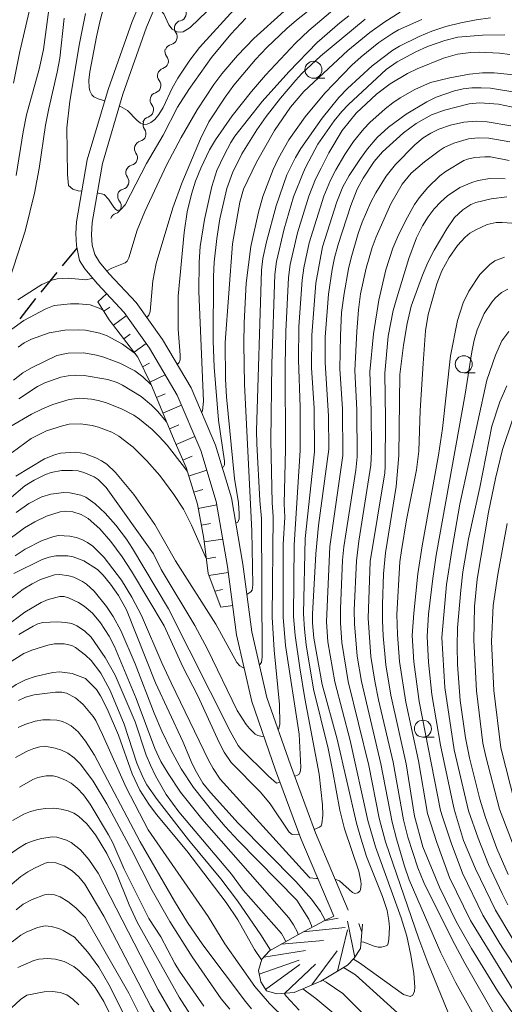
# Model space of a CAD drawing. Units: millimetres. Extents: x -80000 to -78000, y 28835 to 30000.
# Drawn here: x -78577 to -78505, y 29496 to 29641 of the extents above; entities that cross this region are included whole.
import ezdxf

# ---------------------------------------------------------------- set-up
doc = ezdxf.new("R2010")
doc.units = ezdxf.units.MM
for name, color, linetype, lineweight in [('210100_道路縁（街区線）', 7, 'Continuous', 15), ('210300_徒歩道', 7, 'Continuous', 30), ('510200_一条河川、細流', 7, 'Continuous', 15), ('610111_人工斜面(上)', 7, 'Continuous', 9), ('610199_人工斜面(中)', 7, 'Continuous', 9), ('633100_広葉樹林', 7, 'Continuous', 9), ('710100_等高線（計曲線）', 7, 'Continuous', 20), ('710200_等高線（主曲線）', 7, 'Continuous', 9), ('720111_土がけ（崩土）上', 7, 'Continuous', 9), ('720199_土がけ（崩土）中', 7, 'Continuous', 9)]:
    doc.layers.add(name, color=color, linetype=linetype, lineweight=lineweight)

msp = doc.modelspace()

# ---------------------------------------------------------------- linework, layer by layer
at = {"layer": '210100_道路縁（街区線）', "flags": 128}
for points in [[(-78530.47, 29508.72), (-78535.31, 29520.17), (-78539.04, 29530.27), (-78542.54, 29540.37), (-78544.8, 29550.24), (-78546.14, 29560.29), (-78547.81, 29569.87), (-78550.09, 29577.41), (-78553.57, 29585.58), (-78557.66, 29592.5), (-78561.4, 29597.74), (-78565.33, 29601.97), (-78567.19, 29604.2), (-78567.96, 29605.43), (-78568.4, 29607.61), (-78568.53, 29609.42), (-78568.42, 29611.14), (-78566.82, 29620.26), (-78563.75, 29630.63), (-78560.22, 29640.66), (-78556.21, 29650.14)], [(-78528.36, 29509.62), (-78533.18, 29521.02), (-78536.87, 29531.05), (-78540.33, 29541), (-78542.54, 29550.65), (-78543.87, 29560.63), (-78545.56, 29570.4), (-78547.92, 29578.2), (-78551.51, 29586.62), (-78555.73, 29593.76), (-78559.61, 29599.2), (-78563.57, 29603.46), (-78565.02, 29605.19), (-78565.72, 29606.28), (-78566.12, 29607.7), (-78566.21, 29609.22), (-78566.1, 29611.03), (-78564.58, 29619.73), (-78561.56, 29629.92), (-78558.07, 29639.83), (-78554.15, 29649.11)]]:
    msp.add_lwpolyline(points, dxfattribs=at)
at = {"layer": '210300_徒歩道'}
for p, q in [((-78570.471, 29604.634), (-78568.33, 29607.25)), ((-78573.638, 29600.764), (-78571.263, 29603.666)), ((-78576.724, 29596.83), (-78574.42, 29599.79))]:
    msp.add_line(p, q, dxfattribs=at)
at = {"layer": '510200_一条河川、細流'}
for centre, start, end in [((-78553.336, 29641.88), 282.63855, 34.87777), ((-78554.694, 29638.385), 282.63855, 34.87777), ((-78555.991, 29634.819), 286.90877, 39.14799), ((-78557.086, 29631.232), 286.90877, 39.14799), ((-78558.181, 29627.645), 286.90877, 39.14799), ((-78559.286, 29624.094), 284.17061, 36.40983), ((-78560.551, 29620.564), 284.17061, 36.40983), ((-78561.816, 29617.034), 284.17061, 36.40983), ((-78562.954, 29613.427), 287.16928, 39.4085)]:
    msp.add_arc(centre, 1.13, start, end, dxfattribs=at)
at = {"layer": '510200_一条河川、細流', "extrusion": (0, 0, -1)}
for centre, start, end in [((78552.843, 29639.677), 21.24184, 77.4122), ((78552.843, 29639.677), 325.07148, 21.24184), ((78554.241, 29636.245), 320.80126, 16.97162), ((78554.201, 29636.182), 21.24184, 77.4122), ((78555.336, 29632.658), 16.97162, 73.14198), ((78555.336, 29632.658), 320.80126, 16.97162), ((78556.43, 29629.072), 320.80126, 16.97162), ((78556.43, 29629.072), 16.97162, 73.14198), ((78557.525, 29625.485), 16.97162, 73.14198), ((78557.47, 29625.435), 323.53942, 19.70978), ((78558.735, 29621.905), 323.53942, 19.70978), ((78558.735, 29621.905), 19.70978, 75.88014), ((78559.999, 29618.374), 19.70978, 75.88014), ((78559.999, 29618.374), 323.53942, 19.70978), ((78561.21, 29614.861), 320.54075, 16.71111), ((78561.264, 29614.844), 19.70978, 75.88014), ((78562.289, 29611.269), 16.71111, 72.88147)]:
    msp.add_arc(centre, 1.128, start, end, dxfattribs=at)
at = {"layer": '610111_人工斜面(上)', "flags": 128}
msp.add_lwpolyline([(-78547.11, 29554.32), (-78549.01, 29559.26), (-78549.63, 29564.41), (-78550.57, 29569.51), (-78552.26, 29574.89), (-78554, 29578.91), (-78557.47, 29587.23), (-78559.35, 29591.18), (-78563.61, 29596.69), (-78565.25, 29599.33)], dxfattribs=at)
at = {"layer": '610199_人工斜面(中)', "flags": 128}
for points in [[(-78565.25, 29599.33), (-78563.97, 29600.52)], [(-78564.38, 29597.93), (-78563.48, 29598.55)], [(-78562.97, 29595.87), (-78561.06, 29597.28)], [(-78561.44, 29593.89), (-78560.51, 29594.54)], [(-78559.91, 29591.91), (-78558.13, 29593.16)], [(-78558.67, 29589.76), (-78557.66, 29590.27)], [(-78557.6, 29587.5), (-78555.34, 29588.58)], [(-78556.62, 29585.2), (-78555.33, 29585.78)], [(-78555.66, 29582.89), (-78552.94, 29584.1)], [(-78554.7, 29580.58), (-78553.32, 29581.18)], [(-78553.73, 29578.28), (-78550.96, 29579.47)], [(-78552.73, 29575.99), (-78551.37, 29576.55)], [(-78551.87, 29573.64), (-78549.21, 29574.52)], [(-78551.12, 29571.26), (-78549.79, 29571.65)], [(-78550.45, 29568.85), (-78547.72, 29569.39)], [(-78549.99, 29566.4), (-78548.64, 29566.64)], [(-78549.57, 29563.93), (-78546.84, 29564.31)], [(-78549.27, 29561.45), (-78547.84, 29561.65)], [(-78548.91, 29558.99), (-78546.03, 29559.41)], [(-78548.01, 29556.65), (-78546.87, 29556.89)], [(-78547.11, 29554.32), (-78545.38, 29554.55)]]:
    msp.add_lwpolyline(points, dxfattribs=at)
at = {"layer": '633100_広葉樹林'}
for p, q in [((-78533.47, 29632.3), (-78531.803, 29632.3)), ((-78511.31, 29588.87), (-78509.643, 29588.87)), ((-78517.32, 29535.13), (-78515.653, 29535.13))]:
    msp.add_line(p, q, dxfattribs=at)
for centre in [(-78533.47, 29633.55), (-78511.31, 29590.12), (-78517.32, 29536.38)]:
    msp.add_circle(centre, 1.25, dxfattribs=at)
at = {"layer": '710100_等高線（計曲線）', "flags": 128}
for points in [[(-78505.99, 29668.51), (-78509.07, 29668.21), (-78512.16, 29667.33), (-78514.67, 29666.4), (-78521.48, 29663.42), (-78523.26, 29662.39), (-78540.58, 29649.86), (-78544.74, 29646.38), (-78546.67, 29644.61), (-78551.63, 29639.75), (-78552.7, 29639.14), (-78553.13, 29639.08), (-78553.57, 29639.15), (-78554.3, 29639.54), (-78554.78, 29640.18), (-78555.55, 29641.81), (-78555.94, 29642.25), (-78556.44, 29642.55), (-78556.85, 29642.73)], [(-78553.56, 29590.09), (-78553.27, 29590.38), (-78553.13, 29590.79), (-78553.11, 29591.48), (-78553.41, 29595.27), (-78553.4, 29600.15), (-78552.53, 29609.53), (-78552.11, 29612.59), (-78551.46, 29615.2), (-78550.85, 29617.13), (-78550.09, 29619.05), (-78548.79, 29621.73), (-78547.93, 29623.23), (-78545.44, 29626.73), (-78542.58, 29630.32), (-78540.52, 29632.73), (-78536.12, 29637.45), (-78534.17, 29639.33), (-78530.94, 29642.04), (-78527.52, 29644.54)], [(-78575.2, 29642.98), (-78576.74, 29636.24), (-78577.69, 29631.54)], [(-78507.38, 29641.2), (-78509.47, 29640.92), (-78511.73, 29640.47), (-78513.96, 29639.9), (-78516.01, 29639.23), (-78517.88, 29638.45), (-78520.78, 29637.01), (-78521.78, 29636.42), (-78524.83, 29634.14), (-78528.46, 29630.77), (-78529.71, 29629.44), (-78532.19, 29626.42), (-78535.32, 29621.93), (-78536.12, 29620.59), (-78537.37, 29618.07), (-78538.95, 29613.48), (-78540.4, 29608.18), (-78540.94, 29605.71), (-78541.15, 29603.97), (-78541.85, 29580.3), (-78541.84, 29578.39), (-78541.39, 29570.01), (-78541.11, 29567.38), (-78541.04, 29546.96), (-78541.15, 29546.16), (-78541.43, 29545.82)], [(-78532.7, 29566.32), (-78531.18, 29577.62), (-78531.26, 29582.53), (-78531.76, 29590.35), (-78531.75, 29594.09), (-78531.23, 29600.44), (-78530.7, 29604.08), (-78530.34, 29605.8), (-78529.82, 29607.77), (-78527.98, 29613.55), (-78527.04, 29615.95), (-78526.16, 29617.58), (-78524.52, 29620.03), (-78523.31, 29621.42), (-78520.19, 29624.22), (-78518.33, 29625.62), (-78516.05, 29626.91), (-78514.14, 29627.6), (-78510.5, 29628.51), (-78508.94, 29628.67), (-78506.19, 29628.46), (-78503.38, 29627.9)], [(-78504.93, 29614.78), (-78507.24, 29614.5), (-78509.53, 29613.96), (-78510.27, 29613.65), (-78511.45, 29612.9), (-78512.69, 29611.76), (-78513.81, 29610.09), (-78515.66, 29606.96), (-78516.59, 29605.14), (-78517.38, 29603.27), (-78519.04, 29598.66), (-78519.65, 29596.12), (-78520.2, 29592.93), (-78520.72, 29588.6), (-78520.9, 29576.65), (-78521.28, 29572.08), (-78522.84, 29562.29), (-78523.16, 29559.2), (-78523.31, 29554.71), (-78523.3, 29552.33), (-78523.21, 29550.09), (-78522.8, 29545.8), (-78522.05, 29541.33), (-78519.79, 29531.21), (-78518.56, 29523.5), (-78517.33, 29518.98), (-78514.86, 29513.03), (-78512.37, 29507.83), (-78510.15, 29503.97), (-78506.33, 29497.73), (-78496.16, 29482.78)], [(-78577.01, 29592.64), (-78576.11, 29593.27), (-78575.04, 29593.83), (-78572.43, 29594.75), (-78570.14, 29595.13), (-78568.16, 29595.2), (-78567.07, 29595.14), (-78564.95, 29594.7), (-78563.89, 29594.3), (-78561.62, 29593.09), (-78559.7, 29591.64)], [(-78504.76, 29514.88), (-78506.42, 29518.72), (-78508.12, 29523.28), (-78508.94, 29525.99), (-78510.47, 29532.1), (-78511.05, 29535.04), (-78511.82, 29540.55), (-78512.22, 29545.86), (-78512.27, 29548.52), (-78512.21, 29551.25), (-78511.75, 29556.83), (-78511.42, 29559.49), (-78510.61, 29564.39), (-78508.95, 29571.95), (-78507.17, 29581.01), (-78505.99, 29584.56), (-78504.96, 29586.95)], [(-78543.67, 29545.31), (-78543.89, 29545.39), (-78544.31, 29545.65), (-78544.77, 29546.16), (-78547.88, 29551.77), (-78553.82, 29561.11), (-78556.88, 29566.5), (-78559.93, 29570.93), (-78562.64, 29574.18), (-78563.95, 29575.37), (-78564.71, 29575.86), (-78565.58, 29576.32), (-78567.21, 29576.97), (-78568.49, 29577.17), (-78570.76, 29577), (-78571.51, 29576.82), (-78573.11, 29576.19), (-78577.34, 29573.61)], [(-78526.44, 29504.96), (-78526.06, 29504.88), (-78524.52, 29504.3), (-78523.91, 29504.16), (-78523.41, 29504.15), (-78522.73, 29504.34), (-78522.55, 29504.48), (-78522.43, 29504.77), (-78522.33, 29505.32), (-78522.24, 29507.1), (-78522.33, 29508.1), (-78522.62, 29509.58), (-78523.28, 29511.63), (-78525.64, 29517.53), (-78526.63, 29520.75), (-78527.11, 29522.47), (-78529.96, 29534.83), (-78532.2, 29542.92), (-78533.42, 29549.71), (-78533.6, 29552), (-78533.6, 29553.28), (-78533.12, 29562.17), (-78532.7, 29566.32)], [(-78577.64, 29559.26), (-78573.46, 29561.34), (-78572.42, 29561.69), (-78571.46, 29561.87), (-78569.7, 29561.85), (-78568.88, 29561.7), (-78567.33, 29561.13), (-78565.32, 29559.85), (-78564.47, 29559.02), (-78563.4, 29557.71), (-78562.22, 29556.02), (-78561.03, 29553.93), (-78556.77, 29543.16), (-78552.72, 29534.47), (-78551.33, 29531.21), (-78550.72, 29529.98), (-78549.76, 29528.36), (-78548.66, 29526.95), (-78544.59, 29522.47), (-78536.05, 29513.83), (-78533.77, 29511.25), (-78532.43, 29509.41), (-78531.76, 29508.13)], [(-78565.45, 29542.14), (-78567.07, 29543.78), (-78569.03, 29544.54), (-78570.86, 29544.76), (-78571.92, 29544.69), (-78574.5, 29544.09), (-78575.92, 29543.57), (-78577.29, 29542.89), (-78579.95, 29541.11), (-78581.29, 29540.03), (-78583.98, 29537.58), (-78587.45, 29533.95), (-78589.65, 29531.37), (-78590.59, 29530.13), (-78592.73, 29526.74), (-78594.44, 29523.7), (-78599.35, 29513.26), (-78600.2, 29511.75), (-78602, 29509.33), (-78603.39, 29507.68)], [(-78541.11, 29502.28), (-78542.17, 29503.84), (-78544.64, 29508.21), (-78546.33, 29510.76), (-78552.14, 29518.38), (-78556.61, 29523.71), (-78557.76, 29525.24), (-78559.07, 29527.31), (-78560.21, 29529.74), (-78562.21, 29535.41), (-78563.88, 29539.31), (-78564.88, 29541.24), (-78565.45, 29542.14)], [(-78577.87, 29522.83), (-78576.16, 29523.79), (-78575.17, 29524.15), (-78574.06, 29524.45), (-78572.91, 29524.63), (-78571.77, 29524.65), (-78570.66, 29524.51), (-78569.64, 29524.25), (-78568.79, 29523.91), (-78568.09, 29523.49), (-78566.86, 29522.35), (-78565.6, 29520.72), (-78563.95, 29518), (-78562.57, 29515.16), (-78560.65, 29510.41), (-78559.45, 29507.87), (-78553.29, 29496.77), (-78551.16, 29493.52)], [(-78560.74, 29488.67), (-78564.36, 29496.17), (-78565.64, 29498.21), (-78566.34, 29499.07), (-78568.02, 29500.7), (-78568.81, 29501.31), (-78570.23, 29502.05), (-78571.49, 29502.4), (-78572.69, 29502.49), (-78573.96, 29502.38), (-78574.68, 29502.19), (-78577.08, 29501.16)], [(-78535.58, 29494.86), (-78537.49, 29496.92), (-78537.79, 29497.38)]]:
    msp.add_lwpolyline(points, dxfattribs=at)
at = {"layer": '710200_等高線（主曲線）', "flags": 128}
for points in [[(-78558.06, 29597.03), (-78558.05, 29597.03), (-78557.76, 29597.38), (-78557.57, 29597.91), (-78557.13, 29602.44), (-78556.66, 29604.95), (-78554.18, 29613.18), (-78552.86, 29616.81), (-78550.1, 29623.35), (-78548.9, 29625.87), (-78546.5, 29629.51), (-78545.19, 29631.25), (-78542.02, 29635.06), (-78540.34, 29636.84), (-78537.38, 29639.62), (-78535.98, 29640.83), (-78524.67, 29649.81), (-78523.23, 29650.82), (-78521.97, 29651.58), (-78517.43, 29653.96), (-78514.32, 29655.39), (-78512.23, 29656.16), (-78510.37, 29656.68), (-78508.33, 29657.14)], [(-78571.44, 29650.23), (-78573.29, 29636.55), (-78573.93, 29633.61), (-78575.76, 29626.89), (-78576.29, 29624.41), (-78577.3, 29617.96)], [(-78563.72, 29645.39), (-78564.97, 29640.63), (-78565.46, 29638.42), (-78566.42, 29633.26), (-78566.57, 29632), (-78566.53, 29630.94), (-78566.42, 29630.43), (-78566.13, 29629.82), (-78565.83, 29629.56), (-78565.22, 29629.27), (-78564.25, 29628.94)], [(-78563.94, 29603.9), (-78563.2, 29604.28), (-78561.22, 29605.05), (-78560.93, 29605.33), (-78560.68, 29605.8), (-78559.47, 29609.88), (-78558.33, 29612.64), (-78555.14, 29619.46), (-78552.99, 29623.55), (-78550.63, 29627.64), (-78548.18, 29631.38), (-78547, 29632.92), (-78544.66, 29635.65), (-78542.24, 29638.15), (-78537.78, 29642.19)], [(-78562.07, 29628.18), (-78561.9, 29628.12), (-78560.9, 29627.55), (-78559.51, 29626.12), (-78558.97, 29625.69), (-78558.49, 29625.49), (-78558, 29625.51), (-78557.46, 29625.76), (-78556.87, 29626.22), (-78556.25, 29626.94), (-78555.62, 29627.98), (-78554.29, 29630.82), (-78553.46, 29632.31), (-78551.72, 29634.98), (-78550.28, 29636.81), (-78545.23, 29642.38)], [(-78570.25, 29641.16), (-78570.88, 29635.23), (-78571.25, 29633.18), (-78572.5, 29627.81), (-78572.97, 29625.35), (-78573.89, 29618.99), (-78574.6, 29615.36), (-78576, 29609.73), (-78578.85, 29600.94)], [(-78567.08, 29641.82), (-78567.97, 29637.42), (-78569.4, 29628.92), (-78569.85, 29625), (-78569.72, 29618.08), (-78569.59, 29616.48), (-78568.95, 29615.93), (-78568.18, 29615.67), (-78567.64, 29615.62)], [(-78565.34, 29615.38), (-78564.33, 29615.13), (-78563.7, 29614.44), (-78562.92, 29613.27), (-78562.6, 29612.92), (-78562.35, 29612.79), (-78561.88, 29612.93), (-78561.25, 29613.61), (-78558.11, 29619.74), (-78555.64, 29623.92), (-78553.52, 29628.01), (-78551.84, 29630.63), (-78548.52, 29635.37), (-78545.65, 29638.79), (-78543.46, 29641.13)], [(-78546.92, 29574.89), (-78546.73, 29575.01), (-78546.6, 29575.28), (-78546.58, 29575.84), (-78547.46, 29581.88), (-78548.13, 29589.67), (-78548.27, 29593.55), (-78548.22, 29603.05), (-78548.11, 29605.17), (-78547.72, 29608.66), (-78547.27, 29611.57), (-78546.25, 29616.03), (-78545.42, 29618.33), (-78544.01, 29621.15), (-78541.82, 29624.7), (-78540.44, 29626.64), (-78538.35, 29629.33), (-78536.07, 29632.03), (-78535.17, 29632.98), (-78532.43, 29635.53), (-78525.86, 29640.98)], [(-78547.7, 29618.68), (-78546.63, 29620.97), (-78545.65, 29622.82), (-78545.06, 29623.73), (-78541.02, 29628.88), (-78537.11, 29633.26), (-78532.92, 29637.58), (-78529.57, 29640.46), (-78528.24, 29641.47)], [(-78544.92, 29566.67), (-78544.63, 29566.85), (-78544.43, 29567.33), (-78544.4, 29568.07), (-78544.51, 29569.7), (-78545.12, 29573.27), (-78546.31, 29585.31), (-78546.46, 29587.93), (-78546.48, 29593.34), (-78545.39, 29607.89), (-78544.33, 29614), (-78543.76, 29615.92), (-78541.88, 29619.94), (-78539.23, 29624.59), (-78536.86, 29628.03), (-78534.9, 29630.33), (-78528.4, 29636.39), (-78525.15, 29639.02), (-78522.95, 29640.61), (-78520.7, 29642.04)], [(-78517.5, 29640.96), (-78520.92, 29639.41), (-78521.92, 29638.86), (-78523.84, 29637.54), (-78526.45, 29635.46), (-78527.83, 29634.2), (-78531.8, 29630.11), (-78534.68, 29626.62), (-78537.1, 29623.21), (-78538.62, 29620.49), (-78539.39, 29618.83), (-78540.92, 29614.85), (-78541.59, 29612.56), (-78542.68, 29607.47), (-78543.37, 29602.06), (-78543.7, 29596.24), (-78543.74, 29593.12), (-78543.63, 29587.11), (-78542.53, 29565.55), (-78542.43, 29557.58), (-78542.5, 29556.81), (-78542.68, 29556.57), (-78543.28, 29556.17)], [(-78538.69, 29536.29), (-78538.59, 29536.41), (-78538.41, 29537.07), (-78538.47, 29539.94), (-78539.28, 29547.94), (-78539.57, 29552.81), (-78539.4, 29567.69), (-78539.58, 29569.69), (-78539.73, 29578.87), (-78539.61, 29590.18), (-78539.16, 29603.33), (-78538.94, 29605.29), (-78537.8, 29610.08), (-78536.39, 29614.78), (-78535, 29618.36), (-78534.59, 29619.22), (-78532.84, 29622.58), (-78530.4, 29626.02), (-78529.27, 29627.4), (-78528.28, 29628.43), (-78522.77, 29633.58), (-78521.14, 29634.72), (-78518.37, 29636.2), (-78516.64, 29636.98), (-78514.11, 29637.86), (-78512.19, 29638.34), (-78508.56, 29638.66), (-78505.27, 29638.71)], [(-78536.24, 29529.34), (-78535.62, 29529.63), (-78535.41, 29529.95), (-78535.32, 29530.65), (-78535.57, 29535.58), (-78537.57, 29548.65), (-78537.91, 29552.83), (-78537.91, 29563.55), (-78537.71, 29567.57), (-78537.77, 29569.56), (-78537.57, 29577.62), (-78537.65, 29589.99), (-78537.56, 29594.96), (-78537.15, 29602.91), (-78536.91, 29604.82), (-78535.82, 29609.5), (-78534.15, 29614.9), (-78533.15, 29617.43), (-78532.33, 29619.04), (-78531.19, 29621.29), (-78529.22, 29624.6), (-78527.17, 29627.16), (-78524.15, 29629.95), (-78522.16, 29631.49), (-78519.59, 29633), (-78518.18, 29633.69), (-78514.28, 29635.27), (-78512.22, 29635.85), (-78510.27, 29636.09), (-78509.01, 29636.12), (-78506.03, 29635.98), (-78504.52, 29635.79)], [(-78533.36, 29521.53), (-78532.59, 29521.87), (-78532.35, 29522.07), (-78532.25, 29522.33), (-78532.1, 29523.65), (-78532.15, 29525.15), (-78532.63, 29529.69), (-78534.74, 29540.83), (-78535.48, 29545.34), (-78536.17, 29550.11), (-78536.39, 29552.9), (-78536.32, 29563.48), (-78535.44, 29577.41), (-78535.45, 29583.77), (-78535.69, 29590.77), (-78535.62, 29595.66), (-78535.14, 29602.5), (-78534.88, 29604.35), (-78534.09, 29608.01), (-78531.92, 29614.91), (-78530.95, 29617.27), (-78530.15, 29618.77), (-78528.84, 29621.06), (-78527.55, 29622.95), (-78526.03, 29624.85), (-78525.15, 29625.76), (-78522.9, 29627.79), (-78521.76, 29628.67), (-78520.67, 29629.42), (-78518.54, 29630.64), (-78516.19, 29631.65), (-78513.35, 29632.36), (-78510.45, 29632.89), (-78508.54, 29633.08), (-78506.84, 29633.08), (-78503.95, 29632.77)], [(-78530.3, 29514.21), (-78529.63, 29513.94), (-78527.71, 29512.24), (-78527.37, 29512.1), (-78526.93, 29512.18), (-78526.65, 29512.42), (-78526.55, 29512.67), (-78526.44, 29513.41), (-78526.48, 29513.89), (-78526.8, 29515.35), (-78528.9, 29521.63), (-78529.57, 29524.35), (-78530.64, 29530.25), (-78531.31, 29533.44), (-78533.46, 29542.19), (-78534.53, 29548.76), (-78534.81, 29551.06), (-78534.94, 29553.31), (-78534.67, 29564.4), (-78533.31, 29577.2), (-78533.36, 29583.62), (-78533.74, 29589.6), (-78533.71, 29594.41), (-78533.14, 29602.08), (-78532.12, 29607.45), (-78530.01, 29614.08), (-78529.13, 29616.3), (-78528.2, 29617.93), (-78526.54, 29620.46), (-78525.48, 29621.89), (-78524.05, 29623.54), (-78522.42, 29625.08), (-78519.78, 29627.01), (-78516.76, 29628.81), (-78515.36, 29629.49), (-78512.69, 29630.42), (-78511.4, 29630.71), (-78510.09, 29630.86), (-78508.74, 29630.9), (-78507.34, 29630.81), (-78502.91, 29630.08)], [(-78527.58, 29502.41), (-78526.67, 29501.87), (-78520.19, 29497.17), (-78519.23, 29496.88), (-78518.79, 29497.07), (-78518.56, 29497.68), (-78518.53, 29498.25), (-78518.69, 29500.29), (-78519.1, 29502.99), (-78519.72, 29505.78), (-78520.54, 29508.49), (-78524.31, 29518.98), (-78525.44, 29522.84), (-78528.03, 29534.64), (-78530.33, 29543.31), (-78531.35, 29549.18), (-78531.56, 29552.16), (-78531.06, 29563.26), (-78529.12, 29576.67), (-78529.17, 29583.54), (-78529.58, 29589.42), (-78529.47, 29594.34), (-78529.32, 29597.73), (-78528.96, 29600.57), (-78528.3, 29604.18), (-78527.91, 29605.82), (-78526.87, 29609.39), (-78526.28, 29611.05), (-78524.99, 29614.01), (-78524.28, 29615.38), (-78522.76, 29617.86), (-78521.39, 29619.57), (-78518.5, 29622.45), (-78517.27, 29623.48), (-78516.18, 29624.17), (-78514.97, 29624.76), (-78513.24, 29625.36), (-78511.29, 29625.81), (-78509.49, 29625.95), (-78507.86, 29625.88), (-78504.34, 29625.25)], [(-78512.77, 29492.47), (-78516.59, 29501.85), (-78517.94, 29505.39), (-78522.82, 29519.69), (-78523.76, 29523.19), (-78525.32, 29530.96), (-78528.35, 29543.33), (-78529.3, 29549.08), (-78529.49, 29551.99), (-78529.49, 29554.03), (-78529.17, 29561.21), (-78528.98, 29563.18), (-78527.22, 29574.52), (-78527.03, 29576.45), (-78527.07, 29583.39), (-78527.38, 29589.21), (-78527.07, 29594.96), (-78526.84, 29598.14), (-78526.54, 29600.5), (-78525.71, 29604.28), (-78524.79, 29607.34), (-78524.22, 29608.91), (-78522.06, 29613.75), (-78520.39, 29616.65), (-78519.07, 29618.28), (-78517.1, 29619.95), (-78514.93, 29621.61), (-78514.17, 29622.09), (-78512.79, 29622.74), (-78510.59, 29623.34), (-78509.16, 29623.51), (-78507.6, 29623.46), (-78504.53, 29622.9)], [(-78506.24, 29487.7), (-78512.49, 29498.91), (-78514.69, 29503.33), (-78519.34, 29514.08), (-78520.04, 29516.12), (-78521.21, 29520.15), (-78521.86, 29522.59), (-78523.51, 29531.2), (-78526.38, 29543.35), (-78527.03, 29547.09), (-78527.43, 29551.82), (-78527.46, 29553.88), (-78527.14, 29561.13), (-78526.78, 29564.03), (-78525, 29575.24), (-78524.92, 29577.24), (-78524.97, 29583.24), (-78525.17, 29588.99), (-78524.63, 29594.6), (-78523.82, 29599.59), (-78522.78, 29604.06), (-78521.74, 29607.24), (-78521.01, 29608.97), (-78519.83, 29611.37), (-78518.56, 29613.68), (-78517.9, 29614.64), (-78516.58, 29616.19), (-78514.85, 29617.88), (-78513.9, 29618.61), (-78511.29, 29620.14), (-78510.77, 29620.34), (-78509.69, 29620.58), (-78508.18, 29620.71), (-78507.36, 29620.68), (-78504.62, 29620.18)], [(-78549.99, 29583.05), (-78549.85, 29583.27), (-78549.68, 29584.65), (-78550.38, 29600.83), (-78550.34, 29605.15), (-78550.17, 29607.5), (-78549.51, 29611.45), (-78548.47, 29616.32), (-78547.7, 29618.68)], [(-78506.26, 29493.28), (-78511.16, 29501.82), (-78512.98, 29505.22), (-78517.19, 29513.71), (-78518.07, 29515.84), (-78519.56, 29520.38), (-78520.2, 29522.95), (-78521.69, 29531.44), (-78523.87, 29540.65), (-78524.4, 29543.37), (-78525.02, 29547.03), (-78525.41, 29552.69), (-78525.11, 29561.04), (-78522.96, 29574.09), (-78522.88, 29575.02), (-78522.86, 29582.08), (-78522.96, 29588.78), (-78522.43, 29594.26), (-78521.69, 29598.05), (-78521.14, 29600.08), (-78519.39, 29605.7), (-78518.28, 29608.77), (-78517.37, 29610.54), (-78516.56, 29611.86), (-78515.67, 29613.04), (-78514.7, 29614.07), (-78513.71, 29614.96), (-78511.88, 29616.19), (-78510.11, 29616.94), (-78509.2, 29617.21), (-78507.47, 29617.52), (-78505.21, 29617.46)], [(-78503.46, 29610.87), (-78505.62, 29611.02), (-78506.51, 29611), (-78507.86, 29610.71), (-78509.51, 29609.95), (-78510.39, 29609.43), (-78511.11, 29608.88), (-78512.22, 29607.63), (-78513.44, 29605.86), (-78514.54, 29603.91), (-78515.29, 29601.97), (-78516.53, 29597.44), (-78516.93, 29595.06), (-78517.31, 29590.22), (-78517.71, 29583.29), (-78517.93, 29577.31), (-78518.25, 29574.53), (-78519.73, 29567.18), (-78520.48, 29562.67), (-78520.72, 29560.97), (-78521.15, 29553.23), (-78521.06, 29550.29), (-78520.79, 29546.28), (-78519.87, 29540.31), (-78517.97, 29531.62), (-78516.65, 29523.89), (-78515.29, 29519.6), (-78513.4, 29514.44), (-78510.32, 29508.08), (-78504.13, 29498.04)], [(-78502.35, 29499.08), (-78505.98, 29504.71), (-78508.47, 29508.86), (-78511.48, 29515.08), (-78513.18, 29519.54), (-78514.43, 29523.39), (-78514.71, 29524.31), (-78517.87, 29540.4), (-78518.65, 29546.23), (-78518.89, 29550.14), (-78518.68, 29553.42), (-78518.06, 29559.22), (-78517.44, 29563.36), (-78515.03, 29576.7), (-78514.45, 29580.65), (-78513.28, 29591.35), (-78512.25, 29596.58), (-78511.4, 29599.16), (-78510.54, 29600.87), (-78508.91, 29603.33), (-78507.48, 29604.84), (-78506.73, 29605.36), (-78505.28, 29605.92)], [(-78577.08, 29599.62), (-78573.53, 29601.88), (-78572.05, 29602.52), (-78571.26, 29602.7), (-78569.58, 29602.8), (-78567.07, 29602.55), (-78566.14, 29602.78), (-78566.05, 29602.83)], [(-78515.37, 29561.98), (-78511.11, 29585.7), (-78510.12, 29591.93), (-78509.75, 29593.68), (-78509.32, 29595.2), (-78508.3, 29597.62), (-78507.16, 29599.28), (-78506.65, 29599.88), (-78505.73, 29600.71), (-78504.8, 29601.2)], [(-78583.71, 29591.15), (-78576.18, 29596.57), (-78572.92, 29598.28), (-78571.71, 29598.8), (-78569.28, 29599.03), (-78568.06, 29599.04), (-78566.41, 29598.86), (-78565.09, 29598.39), (-78564.47, 29598.07)], [(-78504.79, 29510.42), (-78505.66, 29512.09), (-78507.65, 29516.35), (-78509.16, 29520.22), (-78510.59, 29524.26), (-78512.7, 29533.27), (-78514.11, 29542.43), (-78514.55, 29549.83), (-78513.86, 29557.63), (-78513.03, 29562.94), (-78511.88, 29569.47), (-78507.91, 29587.79), (-78506.6, 29591.45), (-78505.71, 29593.55), (-78504.66, 29594.97)], [(-78577.69, 29587.77), (-78576.31, 29588.83), (-78575.03, 29589.6), (-78571.33, 29591.39), (-78569.63, 29591.74), (-78567.31, 29591.79), (-78565.45, 29591.47), (-78564.39, 29591.18), (-78562.02, 29590.28), (-78559.8, 29589.14), (-78558.63, 29588.28), (-78557.44, 29587.14)], [(-78576.91, 29585.02), (-78574.17, 29586.85), (-78573.09, 29587.4), (-78570.72, 29588.22), (-78569.64, 29588.43), (-78568.51, 29588.52), (-78567.29, 29588.48), (-78563.78, 29587.86), (-78562.43, 29587.43)], [(-78562.43, 29587.43), (-78561.64, 29587.04), (-78558.88, 29585.35), (-78557.36, 29584.09), (-78556.48, 29583.2), (-78555.15, 29581.65)], [(-78578.22, 29580.89), (-78575.04, 29582.75), (-78573.42, 29583.56), (-78571.92, 29584.18), (-78569.51, 29584.92), (-78567.94, 29585.1), (-78566.21, 29584.97), (-78565.21, 29584.78), (-78564.13, 29584.47), (-78561.79, 29583.56), (-78559.94, 29582.59), (-78559.13, 29582.04), (-78557.27, 29580.51), (-78556.2, 29579.48), (-78555.02, 29578.17), (-78552.47, 29574.91), (-78552.09, 29574.36)], [(-78549.28, 29561.47), (-78551.46, 29566.39), (-78552.61, 29568.76), (-78554.08, 29570.92), (-78556.14, 29573.69), (-78558.03, 29575.9), (-78560.07, 29577.91), (-78562.18, 29579.52), (-78563.21, 29580.08), (-78565.16, 29580.85), (-78566.08, 29581.07), (-78567.81, 29581.31), (-78569.48, 29581.27), (-78570.49, 29581.06), (-78572.82, 29580.28), (-78575.11, 29579.15), (-78577.9, 29577.12)], [(-78503.28, 29517.36), (-78506.05, 29524.5), (-78508.06, 29532.27), (-78508.48, 29534.23), (-78509.45, 29541.94), (-78509.8, 29549.43), (-78509.73, 29554.42), (-78509.34, 29558.42), (-78507.66, 29568.31), (-78506.64, 29573.29), (-78505.59, 29577.53), (-78504.11, 29581.91)], [(-78581.16, 29567.6), (-78578.36, 29570.21), (-78576.01, 29572.2), (-78574.66, 29573.05), (-78572.97, 29573.87), (-78572.16, 29574.16), (-78570.62, 29574.45), (-78568.98, 29574.47), (-78568.14, 29574.38), (-78567.32, 29574.18), (-78565.82, 29573.51), (-78565.22, 29573.12), (-78564.04, 29571.96), (-78557.05, 29562.15), (-78555.91, 29559.87), (-78550.94, 29551.58), (-78549.07, 29548.1), (-78544.7, 29539.05), (-78543.37, 29537.02), (-78542.89, 29536.4), (-78542.05, 29535.59), (-78541.69, 29535.37), (-78541.04, 29535.25), (-78540.78, 29535.3)], [(-78577.29, 29568.24), (-78575.44, 29569.57), (-78573.5, 29570.59), (-78572.18, 29570.96), (-78570.28, 29571.19), (-78569.38, 29571.17), (-78567.78, 29570.82), (-78567.04, 29570.5), (-78565.64, 29569.56), (-78564.16, 29568.17), (-78562.59, 29566.37), (-78561.02, 29564.31), (-78560.13, 29562.97), (-78554.83, 29554.04), (-78545.66, 29535.82), (-78544.59, 29533.92), (-78544.19, 29533.42), (-78540.11, 29529.39), (-78538.9, 29528.35), (-78538.38, 29528.48)], [(-78579.16, 29563.7), (-78576.07, 29566.01), (-78574.57, 29566.89), (-78572.81, 29567.7), (-78570.82, 29568.38), (-78570.1, 29568.47), (-78568.94, 29568.34), (-78567.72, 29567.95), (-78566.7, 29567.38), (-78564.99, 29565.86), (-78563.36, 29564), (-78561.67, 29561.71), (-78560.28, 29559.6), (-78555.47, 29551.57), (-78552.71, 29545.5), (-78550.52, 29541.22), (-78547.38, 29534.36), (-78546.63, 29532.9), (-78545.6, 29531.38), (-78541.29, 29527.01), (-78539.86, 29525.3), (-78537.05, 29521.12), (-78536.62, 29520.77), (-78535.56, 29520.83)], [(-78504.89, 29566.63), (-78506.28, 29559.11), (-78506.97, 29554.56), (-78507.23, 29549.25), (-78506.85, 29542.02)], [(-78577.44, 29561.88), (-78576, 29562.85), (-78573.47, 29564.12), (-78571.75, 29564.74), (-78571.06, 29564.85), (-78569.38, 29564.77), (-78568.46, 29564.58), (-78567.6, 29564.27), (-78566.8, 29563.85), (-78566.01, 29563.28), (-78564.33, 29561.6), (-78561.79, 29558.27), (-78560.23, 29555.75), (-78558.83, 29553.05), (-78555.83, 29546.11), (-78554.45, 29543.14), (-78548.95, 29531.76), (-78548.27, 29530.53), (-78547.24, 29528.95), (-78534.17, 29514.53), (-78534.01, 29514.4), (-78533.06, 29514.28), (-78532.83, 29514.29)], [(-78495.71, 29493.7), (-78500.58, 29500.11), (-78504.2, 29505.58), (-78506.63, 29509.64), (-78509.57, 29515.71), (-78511.33, 29519.91), (-78512.51, 29523.83), (-78512.77, 29524.73), (-78514.72, 29533.97), (-78516.03, 29541.44), (-78516.51, 29546.17), (-78516.72, 29549.98), (-78516.48, 29553.28), (-78515.86, 29558.53), (-78515.37, 29561.98)], [(-78579.45, 29554.51), (-78576.27, 29556.95), (-78574.97, 29557.75), (-78573.73, 29558.37), (-78571.66, 29559.06), (-78570.89, 29559.13), (-78569.52, 29558.92), (-78568.82, 29558.7), (-78567.51, 29558.07), (-78566.93, 29557.68), (-78565.81, 29556.67), (-78563.97, 29554.41), (-78562.99, 29552.94), (-78561.89, 29550.87), (-78559.77, 29545.94), (-78556.96, 29538.65), (-78555.81, 29536.03), (-78554.49, 29533.26), (-78552.96, 29530.46), (-78551.16, 29527.73), (-78548.12, 29523.88), (-78546.47, 29521.97), (-78544.56, 29519.91), (-78535.9, 29511.11), (-78534.17, 29508.29), (-78533.77, 29507.35), (-78533.71, 29507.09)], [(-78578.94, 29551.4), (-78576.01, 29553.55), (-78573.6, 29554.98), (-78572.58, 29555.43), (-78570.89, 29555.87), (-78570.23, 29555.86), (-78569.6, 29555.7), (-78568.09, 29554.97), (-78567.3, 29554.46), (-78566.04, 29553.42)], [(-78566.04, 29553.42), (-78564.87, 29551.98), (-78563.6, 29550.04), (-78562.81, 29548.49), (-78559.61, 29540.83), (-78556.86, 29533.47), (-78555.96, 29531.55), (-78554.9, 29529.75), (-78553.08, 29527.03), (-78549.91, 29523.09), (-78537.09, 29508.48), (-78536.39, 29507.45), (-78535.81, 29506.37), (-78535.7, 29506.02)], [(-78576.93, 29550.29), (-78574.82, 29551.52), (-78574.1, 29551.84), (-78573.37, 29552.02), (-78571.22, 29552.13), (-78570.04, 29552.06), (-78569.08, 29551.87), (-78568.35, 29551.57), (-78567.24, 29550.82), (-78566.27, 29549.87), (-78564.18, 29546.9), (-78562.71, 29544.25), (-78559.77, 29537.37), (-78558.13, 29532.49), (-78557.52, 29530.98), (-78556.77, 29529.43), (-78555.19, 29526.67), (-78553.33, 29524.11), (-78545.53, 29514.93)], [(-78578.43, 29546.02), (-78576.15, 29547.45), (-78575.01, 29547.95), (-78572.64, 29548.68), (-78571.67, 29548.87), (-78570.24, 29548.9), (-78569.11, 29548.64), (-78568.55, 29548.35), (-78567.07, 29547.22), (-78566.25, 29546.42), (-78564.82, 29544.58), (-78563.44, 29542), (-78561.4, 29537.07), (-78559.53, 29531.28), (-78558.59, 29529.15), (-78558.02, 29528.12), (-78556.52, 29525.96), (-78551.88, 29520.01), (-78547.14, 29514.26), (-78544.68, 29510.98), (-78541.21, 29506), (-78539.78, 29503.71)], [(-78506.85, 29542.02), (-78505.84, 29533.58), (-78503.67, 29525.06), (-78501.01, 29518.13), (-78499.06, 29513.96), (-78496.71, 29509.94), (-78492.83, 29504.6), (-78489.8, 29500.99), (-78486.12, 29496.92), (-78482.88, 29494.05)], [(-78535.3, 29491.27), (-78539.94, 29495.86), (-78542.11, 29498.35), (-78546.52, 29504.64), (-78548.98, 29508.68), (-78557.85, 29521.47), (-78561.07, 29527.73), (-78564.55, 29535.52), (-78565.57, 29537.58), (-78565.95, 29538.17), (-78567.44, 29539.96), (-78568.55, 29540.93), (-78569.9, 29541.64), (-78570.55, 29541.78), (-78571.49, 29541.79), (-78574.66, 29541.38), (-78575.94, 29541.01), (-78576.97, 29540.52)], [(-78577.01, 29536.54), (-78576.04, 29537.01), (-78574.5, 29537.49), (-78573.39, 29537.68), (-78572.31, 29537.71), (-78571.33, 29537.62), (-78570.49, 29537.43), (-78569.81, 29537.15), (-78569.21, 29536.79), (-78568.16, 29535.9), (-78567.07, 29534.53), (-78565.76, 29532.48), (-78559.04, 29519.7), (-78553.96, 29510.94), (-78552.02, 29507.78), (-78549.79, 29504.49), (-78543.5, 29496.13), (-78542.6, 29495.05)], [(-78577.41, 29532.12), (-78575.68, 29533.06), (-78574.69, 29533.48), (-78573.82, 29533.72), (-78573.07, 29533.79), (-78571.53, 29533.52), (-78570.63, 29533.22), (-78569.69, 29532.76), (-78568.75, 29532.07), (-78567.83, 29531.15), (-78565.95, 29528.66), (-78563.95, 29525.32), (-78560.28, 29518.51), (-78557.25, 29512.5), (-78554.66, 29507.97), (-78551.34, 29502.73), (-78547.09, 29496.54), (-78545.78, 29495.02)], [(-78576.83, 29527.75), (-78574.84, 29528.88), (-78574.1, 29529.17), (-78572.88, 29529.43), (-78571.83, 29529.42), (-78571.28, 29529.3), (-78570.14, 29528.86), (-78569.21, 29528.37), (-78568.29, 29527.61), (-78567.37, 29526.63), (-78566.4, 29525.26), (-78563.7, 29520.72), (-78563.07, 29519.54), (-78561.4, 29515.69), (-78557.74, 29508.4), (-78555.98, 29505.68), (-78553.91, 29501.75), (-78553.22, 29500.64), (-78549.62, 29495.45)], [(-78583.47, 29511.55), (-78581.39, 29514.48), (-78580.34, 29515.74), (-78578.12, 29517.91), (-78576.97, 29518.78), (-78575.82, 29519.44), (-78574.66, 29519.89), (-78573.58, 29520.19), (-78571.95, 29520.42), (-78571.3, 29520.37), (-78569.9, 29519.96), (-78569.19, 29519.59), (-78567.83, 29518.51), (-78566.58, 29517.1), (-78565.19, 29515.1), (-78556.37, 29497.89), (-78554.27, 29494.26), (-78552.2, 29491.23), (-78545.56, 29484.53), (-78539.33, 29478.94), (-78530.39, 29469.25), (-78528.05, 29466.85), (-78526.63, 29465.85)], [(-78527.88, 29463.18), (-78529.06, 29463.91), (-78531.01, 29465.71), (-78540.33, 29476.44), (-78547.15, 29482.87), (-78550.59, 29486.33), (-78553.78, 29489.72), (-78555.88, 29492.79), (-78557.47, 29495.41), (-78564.4, 29508.75), (-78567.19, 29513.46), (-78568.08, 29514.54), (-78569.05, 29515.4), (-78570.21, 29516.15), (-78571.44, 29516.62), (-78572.48, 29516.69), (-78573.02, 29516.55), (-78574.62, 29515.83), (-78575.6, 29515.27), (-78576.6, 29514.57), (-78579.18, 29512.43)], [(-78545.53, 29514.93), (-78543.84, 29512.55), (-78538.19, 29506.16), (-78537.73, 29505.39), (-78537.56, 29504.97)], [(-78528.89, 29460.66), (-78530.69, 29461.55), (-78532.78, 29463.4), (-78534.02, 29464.81), (-78536.28, 29467.78), (-78542.06, 29474.69), (-78548.74, 29481.2), (-78552.17, 29484.71), (-78555.35, 29488.2), (-78556.92, 29490.31), (-78558.72, 29493.43), (-78560.68, 29497.38), (-78567.1, 29508.54), (-78568.49, 29509.95), (-78569.71, 29510.92), (-78570.82, 29511.59), (-78571.66, 29511.88), (-78572.54, 29511.97), (-78573.12, 29511.89), (-78574.95, 29511.21), (-78576.26, 29510.51), (-78577.31, 29509.66)], [(-78528.68, 29457.96), (-78530.56, 29458.46), (-78532.31, 29459.19), (-78533.1, 29459.76), (-78534.55, 29461.09), (-78535.83, 29462.59), (-78538.11, 29465.8), (-78543.8, 29472.94), (-78553.76, 29483.09), (-78556.93, 29486.69), (-78559.05, 29489.89), (-78560.98, 29493.41), (-78563.62, 29498.68), (-78565.12, 29501.21), (-78566.76, 29503.45), (-78568.68, 29505.64), (-78570.37, 29506.63), (-78571, 29506.91), (-78572.13, 29507.2), (-78573.04, 29507.29), (-78574.17, 29507.05), (-78575.84, 29506.38), (-78576.6, 29505.95), (-78577.88, 29504.94)], [(-78529.02, 29501.19), (-78527.29, 29500.09), (-78517.91, 29491.64)], [(-78532.15, 29499.3), (-78531.6, 29499.01), (-78529.15, 29497.31), (-78520.27, 29488.55)], [(-78568.05, 29495.66), (-78568.94, 29496.51), (-78569.84, 29497.12), (-78570.81, 29497.5), (-78571.94, 29497.65), (-78573.2, 29497.58), (-78575.72, 29497.1), (-78576.67, 29496.47), (-78577.98, 29495.23)], [(-78535.02, 29498.04), (-78533.1, 29496.6), (-78529.3, 29493.42), (-78516.73, 29482.14), (-78515.35, 29481.03), (-78513.53, 29480.58), (-78512.44, 29480.43), (-78501.25, 29479.53)]]:
    msp.add_lwpolyline(points, dxfattribs=at)
at = {"layer": '720111_土がけ（崩土）上', "flags": 128}
msp.add_lwpolyline([(-78526.25, 29507.57), (-78526.51, 29503.96), (-78527.44, 29502.55), (-78528.45, 29501.53), (-78532.37, 29499.16), (-78536.31, 29497.5), (-78538.87, 29497.29), (-78540.4, 29497.72), (-78541.24, 29499.03), (-78541.56, 29500.72), (-78541.09, 29502.38), (-78539.93, 29503.62), (-78535.68, 29506.03), (-78531.78, 29508.12), (-78530.47, 29508.72)], dxfattribs=at)
at = {"layer": '720199_土がけ（崩土）中', "flags": 128}
for points in [[(-78531.96, 29508.03), (-78529.8, 29508.46)], [(-78527.38, 29502.64), (-78528.46, 29508)], [(-78526.34, 29506.4), (-78526.79, 29507.67)], [(-78534.98, 29506.41), (-78528.77, 29507.09)], [(-78529.9, 29500.65), (-78528.45, 29506.73)], [(-78538.22, 29504.59), (-78531.99, 29505.14)], [(-78540.8, 29502.69), (-78534.63, 29503.67)], [(-78533.7, 29498.6), (-78529.98, 29503.62)], [(-78541.46, 29500.2), (-78535.56, 29502.26)], [(-78540.53, 29497.92), (-78535.47, 29501.6)], [(-78537.71, 29497.38), (-78533.15, 29501.65)]]:
    msp.add_lwpolyline(points, dxfattribs=at)

doc.saveas('drawing.dxf')
